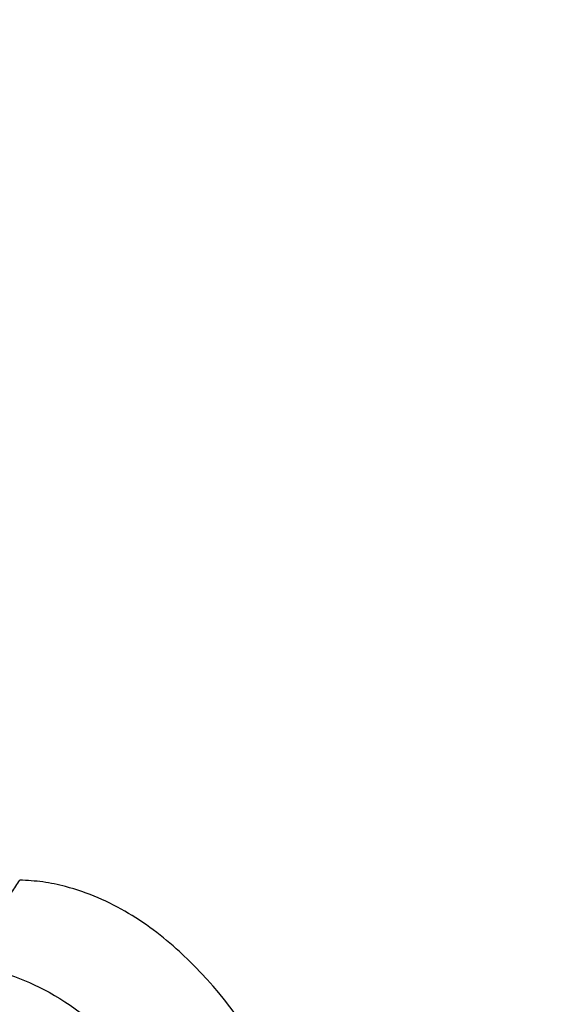
# Model space of a CAD drawing. Units: centimetres. Extents: x 3294 to 5760, y 3475 to 5515.
# Drawn here: x 5112 to 5144, y 3813 to 3870 of the extents above; entities that cross this region are included whole.
import ezdxf

# ---------------------------------------------------------------- set-up
doc = ezdxf.new("R2010")
doc.units = ezdxf.units.CM
doc.header["$MEASUREMENT"] = 0
doc.layers.add('图层2', color=3, linetype='Continuous')
doc.styles.get("Standard").update_dxf_attribs({"font": 'arial.ttf'})
doc.dimstyles.new('55', dxfattribs={"dimtxt": 55, "dimasz": 55, "dimexe": 20, "dimexo": 20, "dimgap": 20, "dimtad": 0, "dimtih": 1, "dimtoh": 1, "dimdsep": 46, "dimtxsty": 'Standard', "dimcen": 20, "dimclre": 256, "dimadec": 0, "dimazin": 2, "dimtfac": 1, "dimtofl": 0, "dimtmove": 0, "dimatfit": 3, "dimfxl": 0, "dimtolj": 1, "dimtzin": 0, "dimarcsym": 0})

# ---------------------------------------------------------------- blocks, each defined once
blk = doc.blocks.new('*D17')
at = {"linetype": 'Continuous', "lineweight": -2}
for p, q in [((5461.771504311096, 4182.990869621422), (5530.392048116519, 4182.990869621422)), ((4646.405091022048, 3709.938202113172), (5530.392048116519, 3709.938202113172))]:
    blk.add_line(p, q, dxfattribs=at)
at = {"color": 0, "linetype": 'Continuous', "lineweight": -2}
for p, q in [((5510.392048116519, 4127.990869621422), (5510.392048116519, 3994.54605019199)), ((5510.392048116519, 3764.938202113172), (5510.392048116519, 3898.383021542604))]:
    blk.add_line(p, q, dxfattribs=at)
at = {"color": 0, "linetype": 'Continuous', "lineweight": 0}
for points in [[(5501.225381449852, 4127.990869621422), (5519.558714783186, 4127.990869621422), (5510.392048116519, 4182.990869621422)], [(5501.225381449852, 3764.938202113172), (5519.558714783186, 3764.938202113172), (5510.392048116519, 3709.938202113172)]]:
    blk.add_solid(points, dxfattribs=at)
at = {"layer": 'Defpoints', "color": 0, "linetype": 'Continuous', "lineweight": 0}
for p in [(5441.771504311096, 4182.990869621422), (5510.392048116519, 4182.990869621422), (4626.405091022048, 3709.938202113172)]:
    blk.add_point(p, dxfattribs=at)
at = {"color": 0, "linetype": 'Continuous', "lineweight": 0, "insert": (5510.392048116518, 3946.464535867298), "char_height": 55, "attachment_point": 5}
blk.add_mtext('\\A1;485', dxfattribs=at)
blk = doc.blocks.new('A$C797F2EA3')
at = {"color": 0}
for points, knots in [([(13.12099721484265, 233.8251344841192), (12.96835845108581, 234.2546294963249), (12.66337357153679, 235.1127960677259), (12.48021584125672, 236.4616286117234), (12.43154339564353, 237.8120014690576), (12.52581109044695, 239.6993255669222), (12.90777859472291, 242.1000329652452), (13.74586215781892, 245.1844731407837), (14.97584837649629, 248.3903849774797), (17.31593135371077, 252.9932238290785), (20.51383453491871, 257.2901918197676), (24.79650746841071, 260.6445572267767), (27.69543968184007, 261.9142887350827), (29.9005988147037, 262.3753340427429), (30.80467240716825, 262.4275956380516), (31.25734554504015, 262.4537632205684)], [0, 0, 0, 0, 0.0363812473293883, 0.0726927423988437, 0.1090605560204733, 0.1453955715578919, 0.2252335289445653, 0.3050838531502947, 0.4034351338718161, 0.5017920122365318, 0.7208869098541854, 0.8255037420770613, 0.930018373215908, 0.9649599293086678, 1, 1, 1, 1]), ([(36.04477734793181, 255.2121146548379), (35.96228419994441, 255.3362350132593), (35.79744490884332, 255.5842545444975), (35.55148935919715, 255.9545941321048), (35.30663243977324, 256.323473725337), (35.06279342209018, 256.6910311623651), (34.81979921986203, 257.0575191949538), (34.57755624085985, 257.4230781298538), (34.33601362868649, 257.7877804273521), (34.09517010702257, 258.1516254586095), (33.85502825791627, 258.5146074252116), (33.61559049478819, 258.8767217527129), (33.3768657758701, 259.2379547274177), (33.1388626136104, 259.598291557304), (32.90159868362389, 259.9577045244296), (32.66509569169284, 260.3161604458728), (32.42936407314119, 260.6736444168637), (32.19433313821355, 261.0302633323663), (31.95983909465576, 261.3862739743054), (31.72561761779798, 261.7420573952477), (31.49153221240704, 262.0979085538638), (31.33547367067513, 262.3350448562342), (31.25734554504015, 262.4537632205975)], [0, 0, 0, 0, 0.0501312154080052, 0.1001730957245956, 0.1501539412128893, 0.2001026948850423, 0.2500491538792098, 0.3000158480629769, 0.3500007393164446, 0.3999982426832444, 0.4500036351786684, 0.5000133006840596, 0.5500233713576903, 0.6000261548942202, 0.6500133708204158, 0.6999768299964549, 0.7499074032050053, 0.7998050243341059, 0.8497133392939057, 0.8996877685738176, 0.9497803418457572, 1, 1, 1, 1]), ([(34.67642651276401, 257.5686365400106), (32.91751054532506, 257.3192410809206), (29.51065110708441, 256.281445581626), (25.80501012512104, 253.2614788996871), (24.24074504875898, 250.9247519466808), (23.77192230431683, 250.0422493677106)], [0, 0, 0, 0, 0.364919520488061, 0.7797213260446576, 1, 1, 1, 1])]:
    blk.add_open_spline(points, degree=3, knots=knots, dxfattribs=at)
blk = doc.blocks.new('*D26')
at = {"linetype": 'Continuous', "lineweight": -2}
for p, q in [((5516.081776213807, 4182.990869621422), (5717.322823423934, 4182.990869621422)), ((5108.862038091505, 3557.627574073394), (5717.322823423934, 3557.627574073394))]:
    blk.add_line(p, q, dxfattribs=at)
at = {"color": 0, "linetype": 'Continuous', "lineweight": -2}
for p, q in [((5697.322823423934, 4127.990869621422), (5697.322823423934, 3918.409494698704)), ((5697.322823423934, 3612.627574073394), (5697.322823423934, 3822.208948996112))]:
    blk.add_line(p, q, dxfattribs=at)
at = {"color": 0, "linetype": 'Continuous', "lineweight": 0}
for points in [[(5688.156156757267, 4127.990869621422), (5706.489490090601, 4127.990869621422), (5697.322823423934, 4182.990869621422)], [(5688.156156757267, 3612.627574073394), (5706.489490090601, 3612.627574073394), (5697.322823423934, 3557.627574073394)]]:
    blk.add_solid(points, dxfattribs=at)
at = {"layer": 'Defpoints', "color": 0, "linetype": 'Continuous', "lineweight": 0}
for p in [(5496.081776213807, 4182.990869621422), (5697.322823423934, 4182.990869621422), (5088.862038091505, 3557.627574073394)]:
    blk.add_point(p, dxfattribs=at)
at = {"color": 0, "linetype": 'Continuous', "lineweight": 0, "insert": (5697.322823423933, 3870.309221847409), "char_height": 55, "attachment_point": 5}
blk.add_mtext('\\A1;630', dxfattribs=at)

msp = doc.modelspace()

# ---------------------------------------------------------------- block references
at = {"layer": '图层2', "color": 0, "xscale": -1}
msp.add_blockref('A$C797F2EA3', (5143.26954698269, 3557.627260916368), dxfattribs=at)

# ---------------------------------------------------------------- dimensions: what is measured, and where the dimension line sits
at = {"linetype": 'Continuous', "lineweight": 0}
for base, p1, p2, text, picture, middle in [((5510.392048116519, 4182.990869621422), (4626.405091022048, 3709.938202113172), (5441.771504311096, 4182.990869621422), '485', '*D17', (5510.392048116518, 3946.464535867298)), ((5697.322823423934, 4182.990869621422), (5088.862038091505, 3557.627574073394), (5496.081776213807, 4182.990869621422), '630', '*D26', (5697.322823423933, 3870.309221847409))]:
    dim = msp.add_linear_dim(base=base, p1=p1, p2=p2, angle=90, text=text, dimstyle='55', dxfattribs=at)
    dim.commit()
    dim.dimension.update_dxf_attribs({"geometry": picture, "text_midpoint": middle})

doc.saveas('drawing.dxf')
